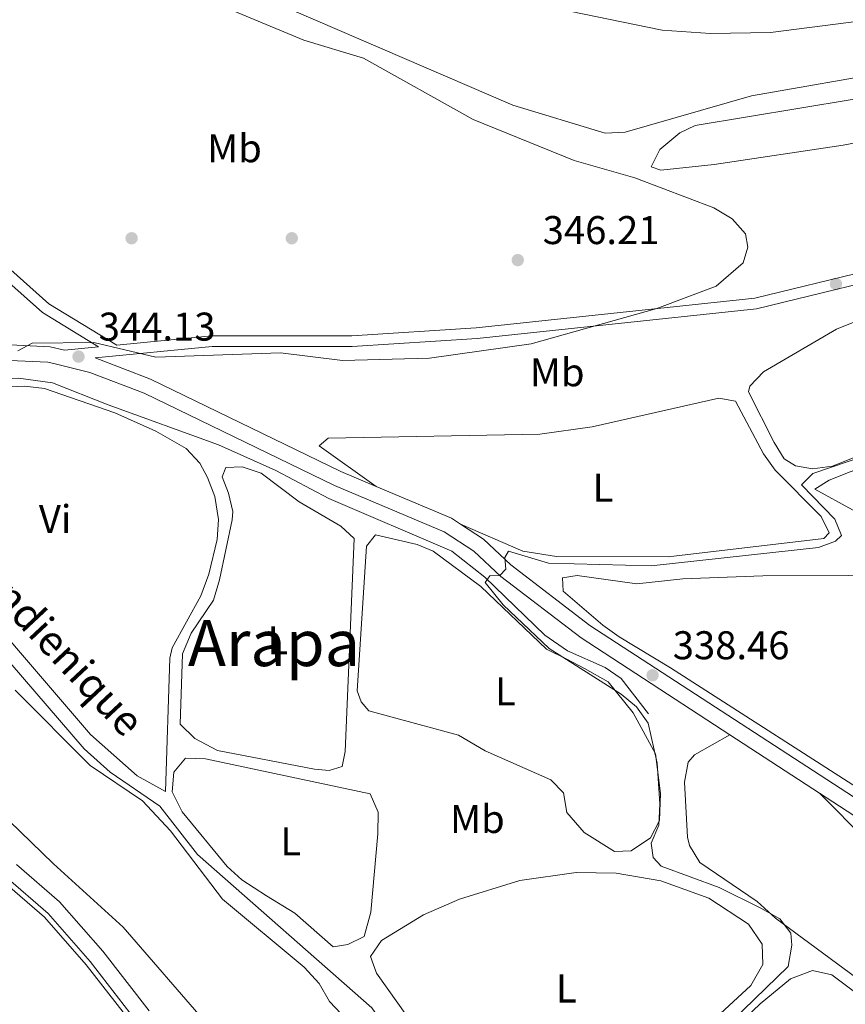
# Model space of a CAD drawing. Units: metres. Extents: x 615707 to 622689, y 646311 to 651053.
# Drawn here: x 616472 to 616678, y 647109 to 647355 of the extents above; entities that cross this region are included whole.
import ezdxf
from ezdxf.enums import TextEntityAlignment as Align

# ---------------------------------------------------------------- set-up
doc = ezdxf.new("R2010")
doc.units = ezdxf.units.M
doc.header["$MEASUREMENT"] = 0
doc.linetypes.add('DGN Style 3', pattern=[122.30706600000002, 87.36219000000001, -34.94487600000001])
for name, color, linetype, lineweight in [('Elementos auxiliares', 7, 'Continuous', 5), ('Entidades rústicas y varios', 7, 'Continuous', 5), ('Hidrografía', 7, 'Continuous', 5), ('Relieve y altimetría', 7, 'Continuous', 5), ('Textos de rotulación', 7, 'Continuous', 5), ('Viales y ferrocarril', 7, 'Continuous', 5)]:
    doc.layers.add(name, color=color, linetype=linetype, lineweight=lineweight)
doc.styles.add('Style-Arial', font='txt')
doc.styles.add('Style-Arial Narrow', font='txt')
doc.styles.add('Style-Times New Roman', font='txt')
doc.styles.add('Style-Times New Roman I 0.26180', font='txt', dxfattribs={"oblique": 15})

# ---------------------------------------------------------------- blocks, each defined once
blk = doc.blocks.new('5PERFI_760')
at = {"layer": 'Relieve y altimetría', "linetype": 'Continuous', "lineweight": 5}
h = blk.add_hatch(color=250, dxfattribs=at)
edge = h.paths.add_edge_path()
edge.add_arc((1.001171767711639e-08, 1.001171767711639e-08), 1.559999999956116, 315.0000000018422, 675.0000000018422)
blk = doc.blocks.new('5PERFI_765')
at = {"layer": 'Relieve y altimetría', "linetype": 'Continuous', "lineweight": 5}
h = blk.add_hatch(color=250, dxfattribs=at)
edge = h.paths.add_edge_path()
edge.add_arc((1.001171767711639e-08, 1.001171767711639e-08), 1.559999999956116, 315.0000000018422, 675.0000000018422)
blk = doc.blocks.new('5PATER_489')
at = {"layer": 'Relieve y altimetría', "linetype": 'Continuous', "lineweight": 5}
h = blk.add_hatch(color=250, dxfattribs=at)
edge = h.paths.add_edge_path()
edge.add_ellipse((1.001171767711639e-08, 1.001171767711639e-08), major_axis=(-1.095731442086184, -1.11071069960205), ratio=0.999422240966032, start_angle=0, end_angle=360)
blk = doc.blocks.new('5PATER_491')
at = {"layer": 'Relieve y altimetría', "linetype": 'Continuous', "lineweight": 5}
h = blk.add_hatch(color=250, dxfattribs=at)
edge = h.paths.add_edge_path()
edge.add_ellipse((1.001171767711639e-08, 1.001171767711639e-08), major_axis=(-1.095731442086184, -1.11071069960205), ratio=0.999422240966032, start_angle=0, end_angle=360)
blk = doc.blocks.new('5PATER_498')
at = {"layer": 'Relieve y altimetría', "linetype": 'Continuous', "lineweight": 5}
h = blk.add_hatch(color=250, dxfattribs=at)
edge = h.paths.add_edge_path()
edge.add_ellipse((1.001171767711639e-08, 1.001171767711639e-08), major_axis=(-1.095731442086184, -1.11071069960205), ratio=0.999422240966032, start_angle=0, end_angle=360)
blk = doc.blocks.new('5PATER_530')
at = {"layer": 'Relieve y altimetría', "linetype": 'Continuous', "lineweight": 5}
h = blk.add_hatch(color=250, dxfattribs=at)
edge = h.paths.add_edge_path()
edge.add_ellipse((1.001171767711639e-08, 1.001171767711639e-08), major_axis=(-1.095731442086184, -1.11071069960205), ratio=0.999422240966032, start_angle=0, end_angle=360)

msp = doc.modelspace()

# ---------------------------------------------------------------- linework, layer by layer
at = {"layer": 'Elementos auxiliares', "color": 250, "linetype": 'Continuous', "lineweight": 5}
msp.add_3dface([(615782.8400000001, 646310.6399999999), (615707.3200000001, 650936.8600000001), (622609.0900000001, 651052.76), (622689.1599999999, 646426.52)], dxfattribs=at)
at = {"layer": 'Entidades rústicas y varios', "color": 92, "linetype": 'Continuous', "lineweight": 5}
for points in [[(616606.0819999999, 647357.398, 343.926), (616632.4610000001, 647351.997, 343.765), (616644.5619999999, 647351.1229999999, 343.72), (616659.587, 647351.3829999999, 343.72), (616698.483, 647356.412, 343.72), (616702.2, 647354.1259999999, 343.72), (616703.318, 647350.0490000001, 343.72), (616700.315, 647346.064, 343.72), (616691.0020000001, 647341.9110000001, 343.72), (616654.824, 647335.601, 343.97), (616623.28, 647326.5320000001, 343.962), (616618.298, 647326.2949999999, 343.962), (616595.2309999999, 647333.243, 343.962), (616535.1089999999, 647359.163, 343.689)], [(616702.253, 647328.0179999999, 341.667), (616677.712, 647323.244, 341.633), (616645.442, 647318.4310000001, 341.909), (616632.1740000001, 647316.977, 342.151), (616629.719, 647317.8559999999, 342.151), (616631.9169999999, 647322.2080000001, 341.928), (616636.889, 647326.3360000001, 341.909), (616640.7250000001, 647328.189, 341.909), (616679.967, 647334.712, 341.667), (616697.2590000001, 647338.7350000001, 340.941), (616701.824, 647340.7649999999, 340.982), (616709.5719999999, 647346.452, 341.183), (616714.646, 647353.4199999999, 341.425), (616718.48, 647354.5290000001, 341.425), (616728.301, 647352.639, 341.425), (616760.419, 647340.3200000001, 341.667), (616761.976, 647337.47, 341.425), (616757.672, 647334.925, 341.722), (616753.8670000001, 647334.0249999999, 341.909), (616717.4650000001, 647331.912, 341.909), (616709.672, 647330.47, 341.909), (616702.253, 647328.0179999999, 341.667)], [(616766.1529999999, 647252.608, 336.911), (616764.324, 647252.76, 337.412), (616751.253, 647255.0619999999, 338.775), (616746.379, 647254.3500000001, 338.864), (616741.5430000001, 647252.811, 338.914), (616705.1780000001, 647239.054, 338.926), (616683.8030000001, 647232.0970000001, 338.599), (616680.0220000001, 647232.1270000001, 338.623), (616670.5930000001, 647237.327, 338.775), (616674.1799999999, 647239.5860000001, 338.775), (616679.483, 647241.6229999999, 338.775), (616721.163, 647256.7320000001, 338.775), (616742.5090000001, 647266.753, 338.623), (616761.6470000001, 647272.52, 338.027), (616763.7649999999, 647273.433, 337.553), (616772.2320000001, 647277.081, 337.59), (616780.8870000001, 647282.118, 337.678), (616787.4280000001, 647287.0800000001, 337.687), (616804.04, 647302.267, 337.687), (616815.152, 647314.2239999999, 337.687), (616819.22, 647316.682, 337.384), (616832.351, 647311.709, 337.049)], [(616660.466, 647248.969, 340.288), (616654.088, 647261.591, 340.288), (616654.406, 647263.068, 340.288), (616657.7649999999, 647266.663, 340.288), (616676.061, 647277.257, 340.288), (616694.5719999999, 647284.8219999999, 340.288), (616714, 647288.3470000001, 339.834), (616719.0090000001, 647288.8430000001, 339.795), (616724.0020000001, 647288.3060000001, 339.831), (616728.6030000001, 647286.0279999999, 340.035), (616732.628, 647282.9809999999, 340.272), (616740.3260000001, 647275.913, 340.288), (616740, 647272.2050000001, 340.439), (616731.567, 647266.8219999999, 340.726), (616714.158, 647258.7860000001, 340.59), (616675.004, 647243.0320000001, 340.741), (616670.0390000001, 647242.3589999999, 340.741), (616665.76, 647243.156, 340.741), (616662.9240000001, 647244.8999999999, 340.741), (616660.466, 647248.969, 340.288)], [(616429.5009999999, 647261.014, 343.477), (616473.314, 647263.0789999999, 343.175), (616478.2579999999, 647262.503, 343.175), (616495.7749999999, 647256.3489999999, 343.175), (616506.065, 647251.804, 343.175), (616513.6159999999, 647247.46, 343.326), (616517.0020000001, 647243.8060000001, 343.494), (616518.9610000001, 647240.264, 343.629), (616520.7890000001, 647235.462, 343.738), (616521.656, 647229.737, 343.78), (616521.334, 647224.7660000001, 343.694), (616519.294, 647216.0719999999, 343.605), (616517.273, 647210.6359999999, 343.629), (616510.1259999999, 647197.6440000001, 343.899), (616509.5260000001, 647195.1070000001, 343.931), (616508.4340000001, 647161.804, 344.082)], [(616561.0590000001, 647237.9979999999, 340.901), (616546.8289999999, 647248.101, 339.842), (616549.0689999999, 647250.031, 339.842), (616601.9610000001, 647251.0530000001, 341.055), (616615.027, 647252.9070000001, 341.203), (616646.642, 647260.0689999999, 341.203), (616650.828, 647259.298, 341.203), (616657.7760000001, 647246.155, 341.052), (616660.689, 647242.0860000001, 340.989), (616672.2080000001, 647230.514, 340.749), (616674.206, 647226.429, 340.749), (616672.872, 647224.994, 340.749), (616634.0279999999, 647220.4010000001, 340.9), (616606.1170000001, 647220.507, 340.863), (616597.686, 647221.781, 340.749), (616582.1669999999, 647228.571, 340.418)], [(616524.1880000001, 647236.297, 342.266), (616522.652, 647240.398, 341.964), (616523.49, 647242.7390000001, 341.964), (616527.642, 647242.8910000001, 341.964), (616532.381, 647241.3400000001, 342.064), (616541.821, 647234.1699999999, 342.266), (616552.2069999999, 647228.0819999999, 341.964), (616555.5549999999, 647224.9709999999, 341.964), (616553.344, 647171.7620000001, 342.266), (616552.557, 647168.037, 342.266), (616549.361, 647166.996, 342.418), (616545.6529999999, 647167.3230000001, 342.569), (616521.459, 647171.9809999999, 342.72), (616515.8049999999, 647175.0079999999, 342.569), (616512.121, 647178.6200000001, 342.441), (616512.7209999999, 647196.1470000001, 342.266), (616514.8430000001, 647201.3060000001, 342.266), (616520.449, 647209.5930000001, 342.266), (616521.969, 647214.629, 342.236), (616525.1240000001, 647229.685, 342.108), (616525.2790000001, 647231.717, 342.115), (616524.1880000001, 647236.297, 342.266)], [(616613.078, 647192.4979999999, 340.773), (616619.0419999999, 647189.2110000001, 340.773), (616625.2620000001, 647181.4070000001, 340.773), (616630.79, 647171.1610000001, 340.924), (616632.0719999999, 647161.2420000001, 340.924), (616631.8589999999, 647154.5689999999, 340.924), (616629.5660000001, 647150.183, 340.784), (616624.747, 647146.9169999999, 340.773), (616620.595, 647146.7649999999, 340.773), (616613.027, 647151.5700000001, 340.773), (616608.689, 647156.493, 340.773), (616607.8570000001, 647161.4539999999, 340.773), (616604.6939999999, 647164.663, 340.773), (616588.26, 647171.915, 341.075), (616581.649, 647175.831, 341.075), (616559.25, 647181.9410000001, 340.924), (616557.3200000001, 647184.1799999999, 340.924), (616556.2960000001, 647186.915, 340.924), (616558.6699999999, 647223.0360000001, 340.773), (616560.8759999999, 647225.889, 340.773), (616571.341, 647223.4680000001, 340.924), (616575.3470000001, 647221.7990000001, 340.924), (616587.219, 647212.993, 341.075), (616603.632, 647197.3500000001, 340.789), (616608.672, 647194.837, 340.773), (616613.078, 647192.4979999999, 340.773)], [(616508.4340000001, 647161.804, 344.082), (616501.3759999999, 647165.685, 344.327), (616489.692, 647175.99, 343.788), (616451.781, 647220.25, 343.779)], [(616693.058, 647156.996, 336.807), (616689.986, 647157.5619999999, 336.804), (616687.76, 647158.5009999999, 336.807), (616634.618, 647192.6540000001, 337.691), (616621.746, 647200.429, 337.946), (616617.685, 647203.318, 338.167), (616607.7320000001, 647211.804, 339.044), (616607.6089999999, 647215.186, 338.906), (616611.283, 647215.7820000001, 338.755), (616626.1799999999, 647213.6669999999, 338.365), (616637.648, 647214.899, 338.15), (616657.6329999999, 647215.666, 338.026), (616700.4450000001, 647215.811, 337.393), (616702.1340000001, 647215.1470000001, 337.393)], [(616649.382, 647175.9469999999, 338.057), (616640.5349999999, 647170.962, 338.216), (616639.006, 647169.0989999999, 338.208), (616638.1130000001, 647164.1130000001, 338.304), (616638.8589999999, 647150.3330000001, 337.939), (616639.3049999999, 647148.321, 337.905), (616641.925, 647144.0560000001, 337.905), (616656.254, 647134.28, 337.905), (616660.7579999999, 647130.165, 338.359), (616684.635, 647112.568, 338.208), (616697.558, 647095.764, 338.208)], [(616533.6840000001, 647135.7309999999, 344.252), (616527.534, 647139.6640000001, 344.555), (616523.862, 647143.065, 344.522), (616512.5900000001, 647156.673, 343.798), (616510.098, 647161.663, 343.798), (616510.538, 647166.631, 343.798), (616513.4850000001, 647170.1030000001, 343.798), (616518.487, 647169.953, 343.798), (616559.548, 647161.163, 343.95), (616561.5719999999, 647156.571, 344.095), (616561.5149999999, 647151.155, 344.125), (616559.706, 647131.602, 343.95), (616558.0800000001, 647125.5360000001, 343.95), (616553.9950000001, 647123.5390000001, 343.95), (616550.321, 647122.942, 344.101), (616540.773, 647131.371, 344.252), (616533.6840000001, 647135.7309999999, 344.252)], [(616739.081, 647098.922, 339.001), (616715.318, 647123.788, 338.813), (616700.267, 647136.23, 338.813), (616695.946, 647140.692, 338.813), (616683.7069999999, 647149.3999999999, 338.614), (616671.8230000001, 647161.335, 337.665)], [(616598.1740000001, 647065.098, 342.134), (616594.4240000001, 647068.142, 342.182), (616586.071, 647078.9850000001, 342.332), (616578.3130000001, 647090.2420000001, 342.437), (616571.4140000001, 647102.0009999999, 342.134), (616561.186, 647116.4099999999, 342.285), (616559.6499999999, 647120.5109999999, 342.285), (616562.442, 647124.53, 342.285), (616572.892, 647130.993, 342.328), (616581.902, 647134.9110000001, 342.407), (616596.9199999999, 647139.5109999999, 342.452), (616610.9920000001, 647141.565, 342.406), (616621.023, 647141.354, 342.312), (616632.169, 647139.4909999999, 342.285), (616644.119, 647135.152, 342.285), (616654.061, 647128.5860000001, 342.285), (616657.476, 647123.629, 342.285), (616657.619, 647118.5800000001, 342.408), (616654.602, 647113.341, 342.552), (616609.933, 647071.9950000001, 342.437), (616601.3700000001, 647066.138, 342.285), (616598.1740000001, 647065.098, 342.134)], [(616684.402, 647027.956, 339.626), (616681.6340000001, 647027.854, 339.626), (616652.084, 647052.6440000001, 339.475), (616628.104, 647076.7139999999, 339.475), (616629.3019999999, 647081.8389999999, 339.475), (616632.858, 647085.665, 339.475), (616656.976, 647108.717, 339.626), (616664.585, 647115.007, 339.626), (616670.054, 647117.0549999999, 339.626), (616674.835, 647116.0050000001, 339.626), (616680.5590000001, 647111.706, 339.695), (616690.3389999999, 647097.585, 339.612), (616703.8999999999, 647083.0460000001, 339.831), (616742.337, 647048.331, 339.777), (616743.7720000001, 647046.7590000001, 339.778), (616744.402, 647042.163, 339.929), (616740.9299999999, 647036.03, 340.08), (616732.5360000001, 647025.5590000001, 340.534), (616723.5619999999, 647018.301, 340.534), (616718.544, 647018.061, 340.534), (616713.159, 647024.8500000001, 340.534)]]:
    msp.add_polyline3d(points, dxfattribs=at)
at = {"layer": 'Entidades rústicas y varios', "color": 250, "linetype": 'DGN Style 3', "lineweight": 5}
for points in [[(616465.4610000001, 647158.226, 346.68), (616480.5, 647143.6799999999, 347.373), (616497.8840000001, 647127.915, 347.373), (616518.916, 647103.557, 347.373)], [(616499.9310000001, 647103.95, 346.834), (616488.685, 647118.439, 346.833), (616478.2320000001, 647130.3840000001, 346.547), (616467.7860000001, 647139.4550000001, 346.552)]]:
    msp.add_polyline3d(points, dxfattribs=at)
at = {"layer": 'Hidrografía', "color": 5, "linetype": 'Continuous', "lineweight": 5}
for points in [[(616403.2930000001, 647261.8219999999, 344.405), (616408.5530000001, 647263.71, 343.92), (616413.4180000001, 647264.3400000001, 343.684), (616423.0930000001, 647263.5160000001, 343.678), (616471.7209999999, 647265.0530000001, 343.436), (616480.24, 647263.9110000001, 342.468), (616494.1810000001, 647258.4110000001, 341.763), (616521.7180000001, 647248.395, 341.66), (616536.0249999999, 647241.9739999999, 341.258), (616549.28, 647234.99, 340.534), (616579.949, 647221.811, 339.563), (616588.2239999999, 647215.352, 339.563), (616603.1699999999, 647200.8319999999, 339.563), (616608.8840000001, 647196.9240000001, 339.079), (616618.2309999999, 647192.7790000001, 338.69), (616622.2820000001, 647190.0090000001, 338.598), (616629.0789999999, 647181.192, 338.595)], [(616403.2930000001, 647261.8219999999, 344.405), (616412.2649999999, 647246.163, 344.032), (616424.612, 647228.706, 344.196), (616426.77, 647227.074, 344.274), (616443.1799999999, 647222.104, 344.516), (616447.51, 647219.5619999999, 344.529), (616488.112, 647172.399, 344.274), (616494.6229999999, 647166.5819999999, 344.032), (616507.0449999999, 647158.075, 344.032), (616516.446, 647146.0660000001, 344.032), (616559.9950000001, 647107.6939999999, 343.063), (616581.983, 647076.0419999999, 342.579), (616661.3729999999, 646971.6470000001, 342.821), (616672.537, 646955.051, 342.581), (616672.744, 646954.8219999999, 342.58)]]:
    msp.add_polyline3d(points, dxfattribs=at)
at = {"layer": 'Relieve y altimetría', "color": 30, "linetype": 'Continuous', "lineweight": 5, "flags": 128}
for points, elevation in [([(616513.1710000001, 647361.986), (616543.048, 647349.4720000001), (616557.888, 647344.9990000001), (616585.325, 647329.7110000001), (616610.547, 647319.4550000001), (616625.6470000001, 647315.115), (616645.435, 647307.6100000001), (616650, 647304.862), (616653.308, 647301.121), (616653.916, 647297.8130000001), (616652.6969999999, 647293.862), (616646.0079999999, 647288.017), (616631.1429999999, 647282.4680000001), (616599.8019999999, 647273.635), (616574.351, 647270.0519999999), (616552.6429999999, 647269.4909999999), (616537.142, 647271.3899999999), (616506.071, 647270.3049999999), (616490.5989999999, 647273.9169999999), (616475.1640000001, 647273.7860000001), (616471.577, 647271.8570000001)], 345), ([(616709.5760000001, 647254.598), (616670.1059999999, 647241.2649999999), (616667.2960000001, 647238.433), (616675.6100000001, 647229.8090000001), (616677.246, 647225.7760000001), (616675.81, 647224.3600000001), (616671.5290000001, 647222.7150000001), (616629.78, 647218.149), (616604.068, 647218.844), (616594.1170000001, 647221.804), (616593.183, 647220.22), (616593.4750000001, 647217.3160000001), (616591.9199999999, 647215.771), (616589.443, 647215.6810000001), (616588.327, 647213.966), (616592.747, 647208.423)], 340), ([(616592.747, 647208.423), (616604.2450000001, 647197.497), (616622.271, 647186.1270000001), (616626.1089999999, 647182.919), (616629.023, 647178.8530000001), (616631.27, 647168.841), (616631.896, 647158.6570000001), (616631.655, 647153.3589999999), (616629.713, 647148.824), (616630.213, 647145.308), (616632.277, 647143.1510000001), (616646.696, 647137.7690000001), (616657.1529999999, 647132.652), (616661.8400000001, 647129.9709999999), (616664.6359999999, 647126.415), (616664.871, 647123.3859999999), (616663.9510000001, 647118.0190000001), (616649.9369999999, 647104.4850000001)], 340), ([(616470.959, 647187.0719999999), (616489.628, 647168.2849999999), (616502.726, 647159.402), (616509.6869999999, 647151.9780000001), (616522.723, 647134.835), (616543.122, 647117.9099999999), (616546.8060000001, 647113.828), (616549.388, 647109.334), (616556.676, 647101.6640000001), (616562.459, 647092.8829999999), (616569.621, 647078.328), (616580.2620000001, 647067.122), (616586.892, 647053.1100000001), (616598.49, 647034.6399999999), (616621.5, 646985.6669999999), (616642.52, 646960.9510000001), (616664.4299999999, 646924.9639999999), (616682.6840000001, 646904.756), (616690.6229999999, 646898.037), (616699.879, 646889.0959999999), (616714.081, 646875.4010000001)], 345)]:
    msp.add_lwpolyline(points, dxfattribs=dict(at, elevation=elevation))
at = {"layer": 'Viales y ferrocarril', "color": 250, "linetype": 'Continuous', "lineweight": 5, "extrusion": (0.03999717297704227, 0.03840069622054738, 0.9984616230399753), "elevation": 49855.46563708058, "flags": 128}
msp.add_lwpolyline([(39881.50736672641, -891621.320774693), (39862.75157245598, -891629.4185747826), (39860.08850071044, -891630.0317712263)], dxfattribs=at)
at = {"layer": 'Viales y ferrocarril', "color": 250, "linetype": 'DGN Style 3', "lineweight": 5, "extrusion": (0.01226581919403351, -0.007986638298793177, 0.999892875906306), "elevation": 2732.970407306818, "flags": 128}
msp.add_lwpolyline([(616598.8430689361, 647218.4164388913), (616621.2871889917, 647203.8039728457)], dxfattribs=at)
at = {"layer": 'Viales y ferrocarril', "color": 250, "linetype": 'Continuous', "lineweight": 5}
for points in [[(616189.996, 647303.3430000001, 350.586), (616198.7649999999, 647306.01, 350.654), (616202.408, 647307.2380000001, 350.654), (616207.1140000001, 647309.4539999999, 351.243), (616238.6869999999, 647333.2350000001, 350.359), (616244.8200000001, 647337.2409999999, 350.141), (616253.567, 647341.8200000001, 349.776), (616278.831, 647353.71, 348.698), (616290.064, 647358.6680000001, 348.164), (616303.8219999999, 647364.4550000001, 347.15), (616331.038, 647375.047, 346.864), (616367.5819999999, 647390.7010000001, 346.526), (616381.176, 647397.108, 346.633), (616385.639, 647398.923, 346.62), (616391.1950000001, 647400.4380000001, 346.233), (616391.9410000001, 647387.0719999999, 347.063), (616394.5, 647376.0549999999, 346.996), (616398.763, 647366.4990000001, 346.884), (616405.371, 647356.105, 346.544), (616436.9580000001, 647320.007, 346.542), (616453.2820000001, 647303.1499999999, 346.39), (616477.713, 647281.425, 344.92), (616491.7309999999, 647272.8459999999, 344.11), (616483.2339999999, 647272.0020000001, 343.741)], [(616875.2180000001, 647354.979, 335.264), (616864.354, 647344.047, 335.227), (616855.351, 647337.689, 335.621), (616846.156, 647333.537, 336.467), (616841.365, 647332.2890000001, 336.927), (616828.8670000001, 647330.902, 337.831), (616815.193, 647330.4450000001, 338.647), (616797.273, 647330.9439999999, 338.949), (616788.5800000001, 647331.781, 338.495), (616778.845, 647329.8940000001, 338.896), (616764.5900000001, 647324.551, 339.403), (616762.423, 647323.098, 339.625), (616745.425, 647311.723, 341.853), (616738.0970000001, 647306.835, 341.399), (616699.081, 647292.8700000001, 341.087), (616656.054, 647282.3999999999, 342.933), (616586.2579999999, 647274.9909999999, 344.558), (616555.119, 647272.9979999999, 344.122), (616520.108, 647272.994, 344.146), (616490.922, 647270.095, 343.823), (616504.6740000001, 647264.8060000001, 342.722), (616552.2320000001, 647241.717, 341.112), (616561.0590000001, 647237.9979999999, 340.901)], [(616469.6089999999, 647269.5, 343.986), (616479.0719999999, 647269.067, 344.102), (616480.8659999999, 647268.6270000001, 344.082)], [(616582.1669999999, 647228.571, 340.418), (616587.8829999999, 647224.828, 340.335), (616594.662, 647218.4380000001, 340.355), (616614.4650000001, 647203.267, 338.706), (616699.9780000001, 647147.587, 337.213), (616727.854, 647126.4580000001, 335.717), (616747.5079999999, 647111.2720000001, 335.931), (616760.571, 647103.2380000001, 335.817)], [(616504.354, 647106.9569999999, 347.211), (616492.8030000001, 647121.8389999999, 347.211), (616482.0050000001, 647134.1769999999, 346.923), (616471.2209999999, 647143.5430000001, 346.923)]]:
    msp.add_polyline3d(points, dxfattribs=at)
at = {"layer": 'Viales y ferrocarril', "color": 250, "linetype": 'DGN Style 3', "lineweight": 5}
for points in [[(616873.0789999999, 647356.5989999999, 335.264), (616862.631, 647346.085, 335.227), (616854.024, 647340.007, 335.621), (616845.267, 647336.0530000001, 336.467), (616840.8800000001, 647334.9099999999, 336.927), (616828.675, 647333.5560000001, 337.831), (616815.185, 647333.105, 338.647), (616797.4369999999, 647333.5989999999, 338.949), (616788.4510000001, 647334.4639999999, 338.495), (616778.1200000001, 647332.462, 338.896), (616763.3670000001, 647326.932, 339.403), (616762.338, 647326.243, 339.507), (616743.9469999999, 647313.933, 341.853), (616736.8929999999, 647309.2280000001, 341.399), (616698.3160000001, 647295.4199999999, 341.087), (616655.5970000001, 647285.0249999999, 342.933), (616586.0320000001, 647277.6410000001, 344.558), (616555.033, 647275.656, 344.122), (616519.976, 647275.652, 344.146), (616496.2820000001, 647273.298, 343.93), (616479.3640000001, 647283.6510000001, 344.92), (616455.1939999999, 647305.145, 346.39), (616438.99, 647321.8770000001, 346.542), (616407.587, 647357.764, 346.544)], [(616322.78, 647273.7409999999, 347.865), (616348.638, 647269.1769999999, 347.598), (616363.564, 647268.307, 347.466), (616393.426, 647271.122, 346.289), (616421.7620000001, 647272.169, 345.045), (616469.6499999999, 647273.344, 343.986), (616479.622, 647272.8870000001, 344.102), (616483.2339999999, 647272.0020000001, 343.741)], [(616480.8659999999, 647268.6270000001, 344.082), (616489.587, 647266.493, 343.986), (616503.1429999999, 647261.2790000001, 342.722), (616550.646, 647238.217, 341.112), (616578.068, 647226.663, 340.452), (616585.4950000001, 647221.8, 340.335), (616592.1699999999, 647215.5079999999, 340.355), (616612.2450000001, 647200.128, 338.706), (616649.382, 647175.9469999999, 338.057)], [(616671.8230000001, 647161.335, 337.665), (616697.767, 647144.443, 337.213), (616725.5190000001, 647123.4070000001, 335.717), (616745.321, 647108.1070000001, 335.931), (616758.675, 647099.8940000001, 335.817), (616768.595, 647094.727, 335.257), (616776.325, 647090.7039999999, 335.197), (616785.7660000001, 647084.2150000001, 335.005), (616791.875, 647078.3759999999, 334.998)], [(616457.983, 647149.1100000001, 346.665), (616468.615, 647140.446, 346.923), (616479.142, 647131.3030000001, 346.923), (616489.679, 647119.263, 347.211), (616501, 647104.6769999999, 347.211), (616510.6969999999, 647088.2820000001, 347.211), (616519.993, 647073.784, 347.211), (616531.185, 647059.9739999999, 347.211), (616557.9099999999, 647031.1969999999, 346.923), (616572.0179999999, 647016.4639999999, 346.923), (616587.0989999999, 646999.3910000001, 346.923), (616602.479, 646982.952, 346.923), (616617.565, 646964.692, 346.923), (616630.665, 646948.4029999999, 346.635), (616644.8319999999, 646930.3929999999, 346.923), (616655.058, 646918.233, 346.728)]]:
    msp.add_polyline3d(points, dxfattribs=at)

# ---------------------------------------------------------------- block references
at = {"layer": 'Relieve y altimetría', "color": 250, "linetype": 'Continuous', "lineweight": 5}
for name, p in [('5PERFI_760', (616500.0009999999, 647300.0009999999, 345.477)), ('5PERFI_765', (616540.0009999999, 647300.0009999999, 346.823)), ('5PATER_489', (616596.4369999999, 647294.544, 346.217)), ('5PATER_498', (616675.8940000001, 647288.5819999999, 341.679)), ('5PATER_491', (616486.74, 647270.425, 344.137)), ('5PATER_530', (616630.095, 647190.814, 338.464))]:
    msp.add_blockref(name, p, dxfattribs=at)

# ---------------------------------------------------------------- texts
at = {"layer": 'Entidades rústicas y varios', "color": 92, "linetype": 'Continuous', "lineweight": 5, "style": 'Style-Arial Narrow'}
for s, p in [('Mb', (616525.6888623526, 647322.4890009998, 345.466)), ('Mb', (616606.2828623527, 647266.504001, 343.568)), ('L', (616617.7241597835, 647237.662001, 341.052)), ('Vi', (616480.8995199557, 647229.8470009998, 343.548)), ('L', (616536.5221597834, 647199.5430009998, 342.22)), ('L', (616593.3491597835, 647186.8390009999, 340.926)), ('Mb', (616586.3428623527, 647154.899001, 341.702)), ('L', (616539.7461597833, 647149.305001, 344.086)), ('L', (616608.5401597833, 647112.5530009998, 342.419))]:
    msp.add_text(s, height=7.000002, dxfattribs=at).set_placement(p, align=Align.MIDDLE_CENTER)
at = {"layer": 'Textos de rotulación', "color": 250, "linetype": 'Continuous', "lineweight": 5, "style": 'Style-Arial'}
for s, p in [('346.21', (616602.6680000001, 647298.544, 346.217)), ('344.13', (616491.7860000001, 647274.425, 344.137)), ('338.46', (616635.1399999999, 647194.814, 338.464))]:
    msp.add_text(s, height=7.000002, dxfattribs=at).set_placement(p)
at = {"layer": 'Textos de rotulación', "color": 5, "linetype": 'Continuous', "lineweight": 5, "style": 'Style-Times New Roman I 0.26180', "oblique": 15}
msp.add_text('Río Mendienique', height=7.499988, rotation=313.1070888681006, dxfattribs=at).set_placement((616443.462, 647233.378, 343.81))
at = {"layer": 'Textos de rotulación', "color": 250, "linetype": 'Continuous', "lineweight": 5, "style": 'Style-Times New Roman'}
msp.add_text('Arapa', height=11.500002, dxfattribs=at).set_placement((616535.5466308079, 647198.8560009999, 342.23), align=Align.MIDDLE_CENTER)

doc.saveas('drawing.dxf')
